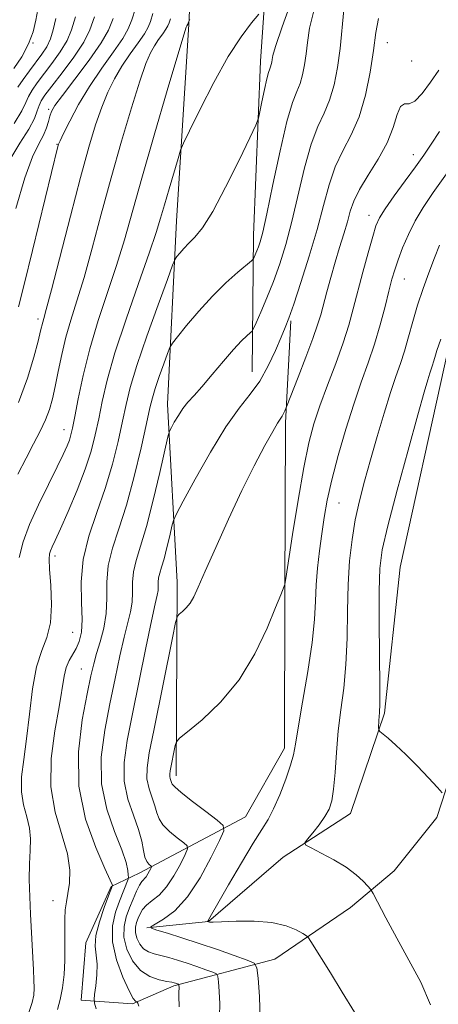
# Model space of a CAD drawing. Extents: x 2099800 to 2102700, y 309800 to 312700.
# Drawn here: x 2100172 to 2100259, y 311212 to 311416 of the extents above; entities that cross this region are included whole.
import ezdxf

# ---------------------------------------------------------------- set-up
doc = ezdxf.new("R2010")
doc.units = 0
doc.header["$MEASUREMENT"] = 0
for name, color, linetype, lineweight in [('BREAKLINE DTM HARD', 7, 'Continuous', 0), ('CONTOUR INDEX', 41, 'Continuous', 13), ('CONTOUR INTERMEDIATE', 44, 'Continuous', 0), ('SPOT ELEVATION DTM', 2, 'Continuous', 13)]:
    doc.layers.add(name, color=color, linetype=linetype, lineweight=lineweight)

msp = doc.modelspace()

# ---------------------------------------------------------------- linework, layer by layer
at = {"layer": 'BREAKLINE DTM HARD'}
for points in [[(2100210.18, 311738.84, 1073.8), (2100225.32, 311697.52, 1072.28), (2100232.68, 311666.31, 1068.83), (2100237.85, 311630.63, 1065.85), (2100242.65, 311599.66, 1063.97), (2100238.76, 311573.89, 1058.28), (2100237.03, 311530.61, 1055.47), (2100233.26, 311496.09, 1050.51), (2100225.19, 311458.21, 1046.77), (2100221.68, 311407.27, 1040.68), (2100220.24, 311371.24, 1038.67), (2100219.94, 311342.88, 1034.85)], [(2100204.15, 311259.22, 1029.44), (2100204.35, 311299.32, 1032.54), (2100202.39, 311336.24, 1036.64), (2100204.27, 311374.18, 1040.89), (2100206.82, 311414.89, 1043.87), (2100208.73, 311454.97, 1050.04), (2100213.98, 311487.98, 1053.47), (2100220.8, 311528.64, 1057.74), (2100224.06, 311575.75, 1061.56), (2100223.47, 311622.25, 1066.36), (2100217.71, 311662.83, 1071.64), (2100207.87, 311701.76, 1075.91)], [(2100247.37, 311272.21, 1023.75), (2100250.67, 311302.46, 1022.61), (2100259.85, 311344.17, 1023.24), (2100266.34, 311373.54, 1024.43), (2100273.89, 311402.9, 1027.93), (2100273.23, 311421.88, 1030.45), (2100271.49, 311438.75, 1030.34), (2100273.54, 311451.74, 1029.46), (2100276.63, 311461.95, 1028.32), (2100285.31, 311475.94, 1027.26)], [(2100190.69, 311236.32, 1038.17), (2100196.48, 311239.03, 1034.68), (2100218.57, 311250.75, 1028.95), (2100226.61, 311264.96, 1028.49), (2100226.72, 311296.95, 1029.91), (2100226.88, 311332.35, 1031.66), (2100227.95, 311353.46, 1033.82)], [(2100190.69, 311236.32, 1038.17), (2100185.45, 311224.65, 1038.74), (2100184.47, 311212.71, 1038.57), (2100195.13, 311211.96, 1036.22), (2100203.7, 311215.71, 1034.26), (2100224.66, 311221.25, 1029.08), (2100240.34, 311231.97, 1026.6), (2100249.38, 311239.55, 1025.34), (2100258.23, 311250.55, 1024.45), (2100265.5, 311272.87, 1022.33), (2100268.35, 311301, 1022.25), (2100275.56, 311337.4, 1022.99)], [(2100198.06, 311227.71, 1030.07), (2100210.87, 311229.07, 1027.96), (2100226.37, 311242.35, 1026.35), (2100240.33, 311251.38, 1025.19), (2100247.37, 311272.21, 1023.75)]]:
    msp.add_polyline3d(points, dxfattribs=at)
at = {"layer": 'CONTOUR INDEX', "flags": 128}
for points, elevation in [([(2100179.537, 311210.787), (2100180.104, 311212.866), (2100180.578, 311215.287), (2100180.91, 311218.024), (2100181.085, 311220.99), (2100181.108, 311224.062), (2100181.064, 311226.995), (2100181.057, 311229.513), (2100181.17, 311231.45), (2100181.398, 311233.089), (2100181.716, 311234.822), (2100182.047, 311236.987), (2100182.128, 311239.702), (2100181.645, 311243.03), (2100179.07, 311251.672), (2100178.184, 311256.97), (2100178.278, 311262.786), (2100179.027, 311268.537), (2100179.906, 311273.527), (2100180.923, 311279.838), (2100181.354, 311281.693), (2100181.958, 311283.128), (2100183.419, 311285.61), (2100184.065, 311287.065), (2100184.52, 311288.982), (2100184.686, 311291.62), (2100184.552, 311295.148), (2100184.465, 311299.375), (2100184.86, 311304.018), (2100186.029, 311308.838), (2100187.699, 311313.764), (2100189.452, 311318.768), (2100190.947, 311323.773), (2100192.14, 311328.512), (2100193.06, 311332.671), (2100193.796, 311336.145), (2100194.662, 311339.678), (2100196.029, 311344.224), (2100198.103, 311350.315), (2100200.42, 311356.791), (2100202.35, 311362.075), (2100203.441, 311365.023), (2100203.953, 311366.245), (2100204.327, 311366.79), (2100204.919, 311367.511), (2100205.763, 311368.482), (2100206.811, 311369.585), (2100208.052, 311370.832), (2100209.634, 311372.778), (2100211.744, 311376.109), (2100214.432, 311381.146), (2100217.206, 311386.746), (2100219.439, 311391.401), (2100220.686, 311394.052), (2100221.227, 311395.44), (2100221.527, 311396.753), (2100221.951, 311398.864), (2100222.472, 311401.378), (2100222.965, 311403.584), (2100223.332, 311404.949), (2100223.585, 311405.664), (2100223.761, 311406.099), (2100223.895, 311406.558), (2100223.997, 311407.083), (2100224.074, 311407.651), (2100224.202, 311408.424), (2100224.744, 311410.301), (2100226.132, 311414.368), (2100228.599, 311421.183)], 1040), ([(2100170.526, 311405.735), (2100172.138, 311408.204), (2100173.565, 311410.837), (2100174.488, 311413.381), (2100175.05, 311415.77), (2100175.505, 311417.984)], 1060), ([(2100171.445, 311356.407), (2100172.627, 311360.999), (2100174.384, 311368.083), (2100179.655, 311389.627), (2100179.785, 311390.049), (2100180.098, 311390.779), (2100180.816, 311392.283), (2100182.105, 311394.873), (2100183.924, 311398.273), (2100186.18, 311402.057), (2100188.722, 311405.818), (2100191.174, 311409.233), (2100193.106, 311412.001), (2100194.245, 311413.997), (2100194.954, 311415.812), (2100195.755, 311418.217)], 1050), ([(2100221.628, 311208.683), (2100221.44, 311213.465), (2100221.17, 311217.278), (2100220.93, 311219.408), (2100220.334, 311220.377), (2100218.873, 311221.012), (2100216.21, 311221.971), (2100212.716, 311223.207), (2100208.936, 311224.499), (2100205.371, 311225.657), (2100202.351, 311226.594), (2100200.162, 311227.253), (2100199.031, 311227.633), (2100198.943, 311227.951), (2100199.821, 311228.478), (2100201.553, 311229.491), (2100203.879, 311231.275), (2100206.502, 311234.122), (2100209.126, 311238.096), (2100211.453, 311242.359), (2100213.185, 311245.851), (2100214.057, 311247.839), (2100213.92, 311248.918), (2100212.657, 311250.012), (2100210.308, 311251.792), (2100207.542, 311253.911), (2100205.188, 311255.767), (2100203.863, 311256.912), (2100203.342, 311257.504), (2100203.193, 311257.853), (2100202.923, 311258.63), (2100202.831, 311259.08), (2100202.832, 311259.58), (2100202.934, 311260.257), (2100203.986, 311265.475), (2100204.214, 311266.241), (2100204.876, 311266.986), (2100206.54, 311268.348), (2100209.552, 311270.84), (2100213.37, 311274.464), (2100217.23, 311279.096), (2100220.496, 311284.475), (2100223.027, 311289.795), (2100224.809, 311294.111), (2100225.868, 311296.735), (2100226.599, 311298.481), (2100226.716, 311298.855), (2100226.93, 311300.119), (2100228.318, 311309.186), (2100229.457, 311316.343), (2100230.625, 311323.103), (2100231.671, 311328.187), (2100232.725, 311332.114), (2100233.983, 311335.853), (2100235.563, 311340.126), (2100237.263, 311344.659), (2100238.798, 311348.929), (2100239.971, 311352.583), (2100240.914, 311355.942), (2100242.911, 311363.538), (2100244, 311367.579), (2100244.932, 311370.932), (2100245.621, 311373.158), (2100246.362, 311374.808), (2100247.543, 311376.684), (2100249.411, 311379.353), (2100251.648, 311382.461), (2100253.794, 311385.42), (2100255.524, 311387.836), (2100257.069, 311390.075), (2100258.796, 311392.695)], 1030)]:
    msp.add_lwpolyline(points, dxfattribs=dict(at, elevation=elevation))
at = {"layer": 'CONTOUR INTERMEDIATE', "flags": 128}
for points, elevation in [([(2100187.56, 311210.914), (2100187.213, 311212.102), (2100187.135, 311212.883), (2100187.262, 311213.927), (2100187.51, 311215.714), (2100187.74, 311217.959), (2100187.792, 311220.189), (2100187.397, 311223.912), (2100187.54, 311226.118), (2100188.24, 311228.944), (2100189.236, 311231.902), (2100190.146, 311234.32), (2100190.97, 311236.466), (2100190.969, 311236.504), (2100190.907, 311236.693), (2100190.501, 311237.629), (2100189.407, 311240.024), (2100187.485, 311244.369), (2100185.393, 311250.263), (2100183.995, 311257.084), (2100183.897, 311264.185), (2100184.696, 311270.824), (2100185.734, 311276.235), (2100186.501, 311279.915), (2100187.07, 311282.417), (2100187.658, 311284.556), (2100188.407, 311286.996), (2100189.152, 311289.785), (2100189.652, 311292.82), (2100189.769, 311296.01), (2100189.785, 311299.328), (2100190.085, 311302.758), (2100190.956, 311306.352), (2100192.282, 311310.416), (2100193.848, 311315.325), (2100195.445, 311321.204), (2100196.894, 311327.193), (2100198.023, 311332.189), (2100198.736, 311335.429), (2100199.24, 311337.535), (2100199.815, 311339.472), (2100200.655, 311341.937), (2100201.593, 311344.558), (2100202.374, 311346.697), (2100202.863, 311347.949), (2100203.402, 311348.853), (2100204.454, 311350.185), (2100206.348, 311352.5), (2100208.879, 311355.477), (2100211.708, 311358.577), (2100214.505, 311361.328), (2100216.963, 311363.54), (2100219.778, 311365.933), (2100220.191, 311366.347), (2100220.374, 311366.686), (2100220.93, 311367.974), (2100221.272, 311368.83), (2100221.63, 311369.88), (2100222.139, 311371.854), (2100222.976, 311375.646), (2100224.238, 311381.702), (2100225.723, 311388.683), (2100227.156, 311394.801), (2100228.313, 311398.734), (2100229.202, 311401.018), (2100229.882, 311402.655), (2100230.409, 311404.463), (2100230.812, 311406.532), (2100231.115, 311408.772), (2100231.383, 311411.178), (2100231.855, 311414.099), (2100232.811, 311417.97)], 1038), ([(2100196.438, 311211.488), (2100196.189, 311212.117), (2100196.062, 311212.355), (2100195.949, 311212.405), (2100195.733, 311212.515), (2100195.271, 311213.116), (2100194.411, 311214.682), (2100193.113, 311217.499), (2100191.784, 311221.1), (2100190.94, 311224.834), (2100190.948, 311228.157), (2100191.565, 311230.968), (2100192.397, 311233.279), (2100194.208, 311237.833), (2100194.267, 311238.178), (2100194.248, 311238.673), (2100194.15, 311239.608), (2100193.78, 311241.255), (2100192.892, 311243.881), (2100191.39, 311247.653), (2100189.777, 311252.332), (2100188.704, 311257.583), (2100188.643, 311263.095), (2100189.355, 311268.677), (2100190.422, 311274.162), (2100191.492, 311279.372), (2100192.479, 311284.058), (2100193.367, 311287.958), (2100194.704, 311293.203), (2100195.036, 311295.201), (2100195.11, 311297.223), (2100195.12, 311299.325), (2100195.31, 311301.499), (2100195.874, 311303.827), (2100196.796, 311306.763), (2100198.009, 311310.851), (2100199.416, 311316.313), (2100200.786, 311322.086), (2100202.465, 311329.414), (2100202.805, 311330.6), (2100203.17, 311331.354), (2100203.785, 311332.476), (2100204.622, 311333.9), (2100205.585, 311335.342), (2100206.626, 311336.625), (2100207.879, 311338.004), (2100209.526, 311339.839), (2100211.652, 311342.338), (2100213.967, 311345.099), (2100216.087, 311347.565), (2100217.704, 311349.305), (2100218.822, 311350.384), (2100219.518, 311350.988), (2100219.906, 311351.352), (2100220.231, 311351.897), (2100220.773, 311353.09), (2100221.73, 311355.265), (2100222.988, 311358.224), (2100224.353, 311361.636), (2100225.668, 311365.273), (2100226.936, 311369.314), (2100228.197, 311374.041), (2100230.805, 311385.183), (2100232.161, 311390.103), (2100233.536, 311393.729), (2100234.85, 311396.524), (2100236.003, 311399.211), (2100236.923, 311402.368), (2100237.627, 311405.982), (2100238.156, 311409.893), (2100238.966, 311417.897)], 1036), ([(2100169.484, 311386.48), (2100171.773, 311390.274), (2100173.625, 311393.203), (2100174.757, 311395.378), (2100175.356, 311396.957), (2100175.725, 311398.112), (2100176.164, 311399.064), (2100176.952, 311400.227), (2100178.365, 311402.065), (2100180.526, 311404.855), (2100182.954, 311408.123), (2100185.015, 311411.21), (2100186.293, 311413.738), (2100187.243, 311416.454)], 1054), ([(2100170.555, 311394.335), (2100172.163, 311397.008), (2100172.979, 311398.716), (2100173.536, 311399.985), (2100174.283, 311401.273), (2100175.334, 311402.767), (2100178.411, 311406.792), (2100180.133, 311409.197), (2100181.551, 311411.556), (2100182.472, 311413.783), (2100183.268, 311416.441)], 1056), ([(2100170.888, 311376.737), (2100172.763, 311383.125), (2100174.386, 311387.467), (2100175.698, 311390.151), (2100176.671, 311391.94), (2100177.305, 311393.462), (2100177.698, 311394.801), (2100177.973, 311395.905), (2100178.301, 311396.83), (2100179.039, 311398.059), (2100180.591, 311400.184), (2100183.156, 311403.544), (2100186.112, 311407.474), (2100188.631, 311411.058), (2100190.142, 311413.705), (2100191.082, 311416.113)], 1052), ([(2100171.346, 311401.858), (2100172.402, 311403.482), (2100173.717, 311405.307), (2100176.296, 311408.73), (2100177.311, 311410.271), (2100178.086, 311411.901), (2100178.637, 311413.791), (2100179.178, 311416.132)], 1058), ([(2100171.352, 311321.746), (2100173.048, 311325.029), (2100174.608, 311327.967), (2100175.967, 311330.6), (2100177.07, 311332.962), (2100177.891, 311335.129), (2100178.525, 311337.349), (2100179.095, 311339.908), (2100179.713, 311343.004), (2100180.434, 311346.474), (2100181.301, 311350.063), (2100182.35, 311353.645), (2100183.6, 311357.602), (2100185.066, 311362.442), (2100186.755, 311368.518), (2100188.641, 311375.551), (2100190.692, 311383.107), (2100192.844, 311390.699), (2100194.9, 311397.634), (2100196.633, 311403.165), (2100197.891, 311406.788), (2100198.822, 311408.973), (2100199.648, 311410.431), (2100200.531, 311411.738), (2100201.383, 311412.924), (2100202.055, 311413.886), (2100202.45, 311414.58), (2100202.697, 311415.21), (2100202.975, 311416.046)], 1046), ([(2100171.448, 311336.569), (2100173.335, 311341.6), (2100174.675, 311345.963), (2100175.553, 311349.301), (2100176.064, 311351.389), (2100176.5, 311353.227), (2100176.719, 311353.995), (2100177.232, 311355.852), (2100178.306, 311359.908), (2100182.25, 311375.147), (2100184.358, 311383.169), (2100186.072, 311389.427), (2100187.469, 311394.088), (2100188.724, 311397.724), (2100189.998, 311400.831), (2100191.373, 311403.623), (2100192.914, 311406.244), (2100194.626, 311408.778), (2100196.279, 311411.079), (2100197.58, 311412.944), (2100198.348, 311414.288), (2100198.825, 311415.511), (2100199.365, 311417.132)], 1048), ([(2100171.607, 311304.462), (2100172.413, 311307.688), (2100173.748, 311311.26), (2100175.61, 311315.378), (2100177.661, 311319.574), (2100179.482, 311323.213), (2100180.752, 311325.821), (2100181.542, 311327.567), (2100182.022, 311328.782), (2100182.356, 311329.838), (2100182.683, 311331.265), (2100183.135, 311333.634), (2100183.833, 311337.354), (2100184.849, 311342.178), (2100186.244, 311347.7), (2100188.023, 311353.532), (2100191.827, 311364.977), (2100193.424, 311370.251), (2100197.027, 311383.044), (2100199.615, 311391.972), (2100202.331, 311401.18), (2100205.784, 311412.746), (2100206.271, 311414.323), (2100206.382, 311414.618), (2100206.568, 311414.91), (2100206.857, 311415.717), (2100206.898, 311415.786), (2100206.991, 311415.917)], 1044), ([(2100173.641, 311210.179), (2100174.332, 311212.222), (2100174.636, 311213.748), (2100174.709, 311215.199), (2100174.681, 311216.941), (2100174.596, 311219.034), (2100173.99, 311230.576), (2100173.822, 311234.163), (2100173.71, 311237.743), (2100173.716, 311241.015), (2100173.854, 311243.768), (2100173.948, 311246.146), (2100173.774, 311248.386), (2100173.208, 311250.694), (2100172.517, 311253.174), (2100172.065, 311255.901), (2100172.12, 311258.974), (2100172.555, 311262.575), (2100173.144, 311266.908), (2100173.721, 311272.01), (2100174.359, 311277.244), (2100175.191, 311281.806), (2100176.274, 311285.167), (2100177.358, 311287.906), (2100178.117, 311290.881), (2100178.326, 311294.658), (2100178.168, 311298.657), (2100177.929, 311302.01), (2100177.839, 311304.082), (2100177.918, 311305.184), (2100178.133, 311305.86), (2100178.484, 311306.639), (2100179.108, 311307.989), (2100180.179, 311310.362), (2100181.776, 311314.009), (2100183.606, 311318.381), (2100185.284, 311322.732), (2100186.517, 311326.496), (2100187.394, 311329.85), (2100188.098, 311333.152), (2100188.826, 311336.781), (2100189.849, 311341.184), (2100191.453, 311346.825), (2100193.775, 311353.86), (2100196.356, 311361.217), (2100198.587, 311367.511), (2100200.033, 311371.78), (2100200.939, 311374.728), (2100201.726, 311377.48), (2100202.7, 311380.838), (2100204.563, 311387.135), (2100205.089, 311388.819), (2100205.705, 311390.303), (2100206.938, 311392.857), (2100209.145, 311397.33), (2100211.99, 311402.875), (2100214.964, 311408.225), (2100217.624, 311412.352), (2100219.775, 311415.211), (2100221.289, 311416.997)], 1042), ([(2100204.761, 311211.363), (2100204.731, 311213.665), (2100204.754, 311214.643), (2100204.786, 311214.993), (2100204.794, 311215.281), (2100204.752, 311215.936), (2100204.715, 311215.995), (2100204.626, 311216.034), (2100204.014, 311216.248), (2100203.746, 311216.328), (2100203.244, 311216.439), (2100202.264, 311216.621), (2100200.661, 311216.947), (2100198.699, 311217.624), (2100196.741, 311218.893), (2100195.107, 311220.888), (2100193.941, 311223.323), (2100193.341, 311225.804), (2100193.353, 311228.023), (2100193.812, 311230.009), (2100194.499, 311231.872), (2100195.225, 311233.677), (2100195.921, 311235.298), (2100196.545, 311236.558), (2100197.071, 311237.354), (2100197.927, 311238.312), (2100198.315, 311238.893), (2100198.655, 311239.514), (2100198.907, 311240.021), (2100199.034, 311240.31), (2100199.014, 311240.467), (2100198.487, 311240.918), (2100198.07, 311241.464), (2100197.687, 311242.38), (2100197.391, 311243.766), (2100197.019, 311245.662), (2100196.354, 311248.087), (2100195.289, 311251.04), (2100194.16, 311254.415), (2100193.413, 311258.082), (2100193.389, 311262.006), (2100194.015, 311266.529), (2100195.109, 311272.09), (2100197.889, 311285.7), (2100199.075, 311291.361), (2100199.847, 311294.836), (2100200.256, 311296.622), (2100200.42, 311297.582), (2100200.451, 311298.435), (2100200.455, 311299.322), (2100200.536, 311300.239), (2100200.773, 311301.222), (2100201.162, 311302.461), (2100201.674, 311304.186), (2100202.268, 311306.491), (2100202.846, 311308.926), (2100203.299, 311310.908), (2100203.62, 311312.139), (2100204.218, 311313.482), (2100205.605, 311316.086), (2100208.105, 311320.679), (2100211.276, 311326.294), (2100214.489, 311331.542), (2100217.239, 311335.397), (2100219.536, 311338.29), (2100221.513, 311341.014), (2100223.272, 311344.143), (2100224.773, 311347.354), (2100225.942, 311350.106), (2100226.774, 311352.106), (2100227.532, 311354.066), (2100228.546, 311356.949), (2100230.037, 311361.409), (2100231.774, 311366.867), (2100233.418, 311372.437), (2100234.731, 311377.396), (2100235.887, 311381.684), (2100237.167, 311385.406), (2100238.759, 311388.724), (2100240.497, 311392.029), (2100242.124, 311395.767), (2100243.434, 311400.216), (2100244.415, 311404.977), (2100245.105, 311409.48), (2100245.59, 311413.245), (2100246.152, 311416.136)], 1034), ([(2100213.142, 311209.473), (2100213.211, 311211.982), (2100213.111, 311214.519), (2100212.968, 311216.542), (2100212.841, 311217.672), (2100212.525, 311218.186), (2100211.749, 311218.523), (2100210.335, 311219.032), (2100208.47, 311219.691), (2100206.432, 311220.387), (2100204.461, 311221.021), (2100202.639, 311221.564), (2100201.007, 311222), (2100199.599, 311222.346), (2100198.406, 311222.747), (2100197.412, 311223.38), (2100196.61, 311224.36), (2100196.037, 311225.556), (2100195.743, 311226.774), (2100195.749, 311227.864), (2100195.974, 311228.839), (2100196.311, 311229.754), (2100196.694, 311230.655), (2100197.218, 311231.549), (2100198.019, 311232.436), (2100199.188, 311233.357), (2100200.624, 311234.526), (2100202.181, 311236.199), (2100203.71, 311238.489), (2100205.053, 311240.936), (2100206.046, 311242.936), (2100206.545, 311244.075), (2100206.467, 311244.692), (2100205.744, 311245.319), (2100204.397, 311246.355), (2100202.806, 311247.687), (2100201.438, 311249.074), (2100200.627, 311250.339), (2100200.181, 311251.583), (2100199.773, 311252.97), (2100199.176, 311254.628), (2100198.542, 311256.522), (2100198.122, 311258.581), (2100198.125, 311260.864), (2100198.589, 311263.962), (2100199.51, 311268.599), (2100203.401, 311287.813), (2100204.063, 311291.01), (2100204.43, 311292.286), (2100204.816, 311292.735), (2100205.456, 311293.265), (2100206.268, 311294.036), (2100207.088, 311295.02), (2100207.839, 311296.29), (2100208.769, 311298.302), (2100210.211, 311301.61), (2100212.383, 311306.527), (2100215.036, 311312.391), (2100217.809, 311318.3), (2100220.373, 311323.474), (2100222.549, 311327.624), (2100224.191, 311330.587), (2100225.217, 311332.308), (2100226.136, 311333.696), (2100226.436, 311334.259), (2100226.701, 311334.839), (2100227.043, 311335.664), (2100229.46, 311341.793), (2100231.08, 311345.963), (2100232.537, 311349.828), (2100233.51, 311352.624), (2100234.146, 311354.738), (2100235.401, 311359.458), (2100236.23, 311362.472), (2100237.137, 311365.62), (2100238.064, 311368.667), (2100238.939, 311371.492), (2100239.683, 311374.004), (2100240.287, 311376.182), (2100241.008, 311378.302), (2100242.173, 311380.708), (2100243.969, 311383.646), (2100246.044, 311386.951), (2100247.905, 311390.353), (2100249.19, 311393.563), (2100250.044, 311396.205), (2100250.738, 311397.88), (2100251.511, 311398.407), (2100252.473, 311398.469), (2100253.701, 311398.97), (2100255.232, 311400.563), (2100256.941, 311402.915), (2100258.666, 311405.445)], 1032), ([(2100241.141, 311210.27), (2100238.634, 311214.418), (2100236.206, 311218.372), (2100232.117, 311224.924), (2100231.637, 311225.647), (2100231.208, 311226.063), (2100230.463, 311226.532), (2100229.086, 311227.299), (2100226.963, 311228.172), (2100224.033, 311228.85), (2100220.375, 311229.113), (2100216.636, 311229.081), (2100213.602, 311228.958), (2100211.849, 311228.904), (2100211.104, 311228.92), (2100210.881, 311228.963), (2100210.638, 311229.042), (2100210.745, 311229.138), (2100210.824, 311229.251), (2100211.536, 311230.514), (2100212.821, 311232.766), (2100215.033, 311236.603), (2100217.693, 311241.157), (2100220.155, 311245.263), (2100221.94, 311248.095), (2100223.234, 311250.178), (2100224.39, 311252.377), (2100225.662, 311255.298), (2100226.912, 311258.529), (2100227.902, 311261.399), (2100228.489, 311263.536), (2100228.902, 311265.758), (2100229.466, 311269.177), (2100230.394, 311274.504), (2100231.471, 311280.837), (2100232.372, 311286.87), (2100232.864, 311291.616), (2100233.078, 311295.373), (2100233.237, 311298.758), (2100233.516, 311302.258), (2100233.909, 311305.845), (2100234.361, 311309.365), (2100234.851, 311312.756), (2100235.494, 311316.339), (2100236.438, 311320.528), (2100237.773, 311325.566), (2100239.364, 311331.003), (2100241.018, 311336.216), (2100242.576, 311340.743), (2100244.006, 311344.775), (2100245.31, 311348.663), (2100246.482, 311352.637), (2100247.494, 311356.431), (2100248.314, 311359.659), (2100248.941, 311362.082), (2100249.513, 311364.061), (2100250.204, 311366.104), (2100251.149, 311368.594), (2100252.348, 311371.392), (2100253.763, 311374.23), (2100255.409, 311376.982), (2100257.515, 311380.077), (2100264.036, 311389.278)], 1028), ([(2100256.955, 311211.75), (2100254.916, 311216.446), (2100249.92, 311225.561), (2100247.655, 311229.82), (2100245.007, 311234.863), (2100244.481, 311235.716), (2100243.927, 311236.355), (2100242.962, 311237.36), (2100241.477, 311238.718), (2100239.428, 311240.262), (2100236.876, 311241.824), (2100234.281, 311243.222), (2100232.208, 311244.267), (2100231.095, 311244.873), (2100230.892, 311245.349), (2100231.425, 311246.103), (2100232.496, 311247.419), (2100233.802, 311249.092), (2100235.019, 311250.794), (2100235.893, 311252.333), (2100236.461, 311254.063), (2100236.835, 311256.478), (2100237.12, 311259.911), (2100237.413, 311264.071), (2100237.809, 311268.506), (2100238.357, 311272.888), (2100238.94, 311277.382), (2100239.396, 311282.276), (2100239.617, 311287.732), (2100239.714, 311293.42), (2100239.848, 311298.886), (2100240.153, 311303.781), (2100240.651, 311308.179), (2100241.334, 311312.263), (2100242.198, 311316.221), (2100243.245, 311320.28), (2100244.479, 311324.673), (2100245.879, 311329.502), (2100247.319, 311334.333), (2100248.648, 311338.599), (2100249.754, 311341.916), (2100250.686, 311344.619), (2100251.531, 311347.227), (2100252.372, 311350.15), (2100253.265, 311353.365), (2100254.263, 311356.742), (2100255.392, 311360.148), (2100256.582, 311363.448), (2100257.739, 311366.5), (2100258.791, 311369.189)], 1026), ([(2100259.375, 311255.694), (2100258.352, 311256.819), (2100256.532, 311258.772), (2100254.207, 311261.219), (2100251.819, 311263.63), (2100249.749, 311265.572), (2100248.121, 311266.986), (2100246.4, 311268.41), (2100246.186, 311268.728), (2100246.169, 311269.133), (2100246.24, 311270.678), (2100246.363, 311272.364), (2100246.414, 311274.064), (2100246.419, 311277.682), (2100246.298, 311291.039), (2100246.284, 311297.57), (2100246.419, 311302.156), (2100246.935, 311306.029), (2100248.096, 311311.037), (2100250.025, 311318.387), (2100252.284, 311326.708), (2100254.293, 311333.988), (2100255.611, 311338.705), (2100256.35, 311341.283), (2100256.765, 311342.636), (2100257.327, 311344.294), (2100257.559, 311345.012), (2100257.82, 311345.894), (2100258.268, 311347.317), (2100259.091, 311349.707)], 1024)]:
    msp.add_lwpolyline(points, dxfattribs=dict(at, elevation=elevation))
at = {"layer": 'SPOT ELEVATION DTM'}
for p in [(2100174.49, 311411.04, 1060), (2100247.98, 311411.08, 1033.3), (2100252.99, 311407.29, 1033.6), (2100177.73, 311397.33, 1052.3), (2100179.44, 311390.03, 1050.1), (2100253.36, 311387.92, 1030.6), (2100244.14, 311375.32, 1030.6), (2100251.5, 311362.14, 1027.2), (2100175.54, 311353.86, 1048.4), (2100180.88, 311330.9, 1044.7), (2100237.95, 311315.71, 1027.1), (2100179.01, 311304.78, 1041.6), (2100182.71, 311288.92, 1041), (2100184.49, 311281.33, 1038.9), (2100178.65, 311233.36, 1040.6)]:
    msp.add_point(p, dxfattribs=at)

doc.saveas('drawing.dxf')
